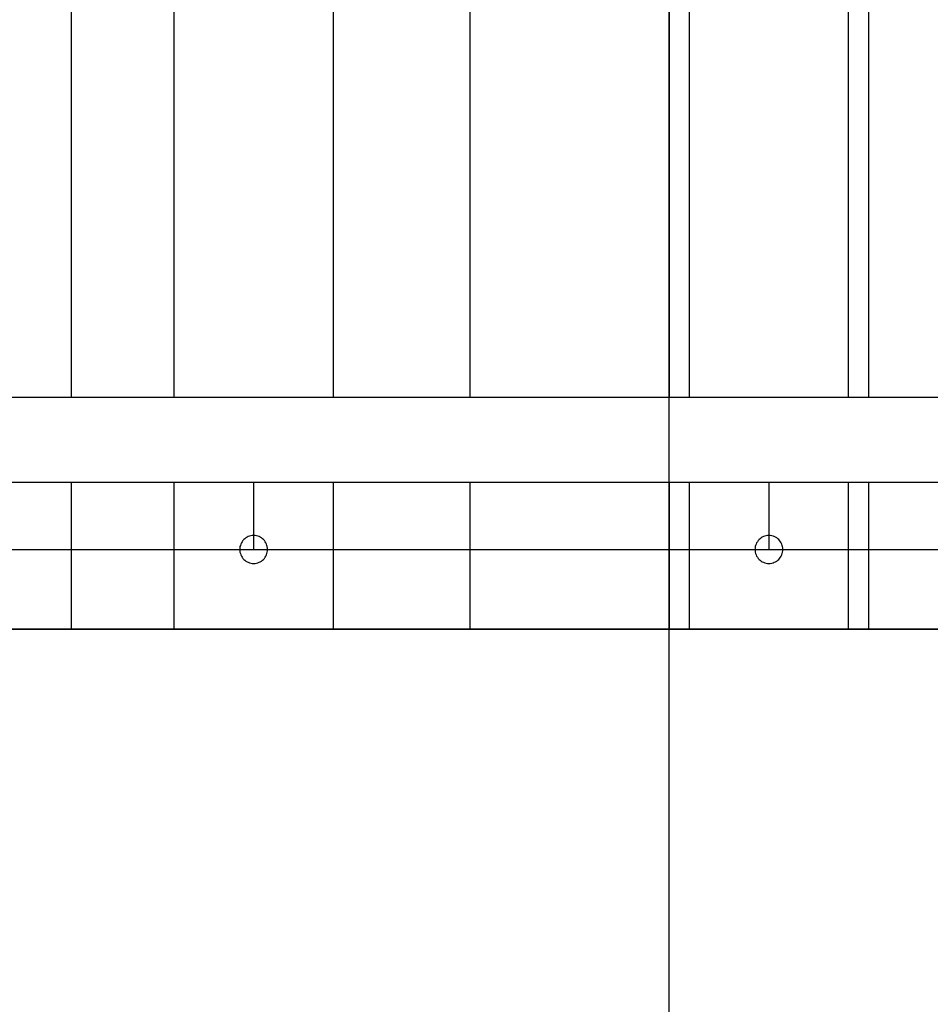
# Model space of a CAD drawing. Extents: x -49.8 to 49.8, y -41.4 to 41.4.
# Drawn here: x -12.3 to -7.7, y 4.5 to 9.4 of the extents above; entities that cross this region are included whole.
import ezdxf

# ---------------------------------------------------------------- set-up
doc = ezdxf.new("R2010")
doc.units = 0
doc.layers.get('0').update_dxf_attribs({"linetype": 'CONTINUOUS'})

msp = doc.modelspace()

# ---------------------------------------------------------------- linework, layer by layer
at = {"color": 0}
for points in [[(-9.0265, -24.1443), (-9.0265, 37.2575)], [(-9.0265, -24.1443), (-9.0265, 37.2575)], [(-9.0265, -24.1443), (-9.0265, 37.2575)], [(-9.0265, -24.1443), (-9.0265, 37.2575)], [(-9.0265, -24.1443), (-9.0265, 37.2575)], [(-9.0265, -24.1443), (-9.0265, 37.2575)], [(-9.0265, -24.1443), (-9.0265, 37.2575)], [(-9.0265, -24.1443), (-9.0265, 37.2575)], [(-9.0265, -24.1443), (-9.0265, 37.2575)], [(-9.0265, -24.1443), (-9.0265, 37.2575)], [(-9.0265, -24.1443), (-9.0265, 37.2575)], [(-9.0265, -24.1443), (-9.0265, 37.2575)], [(-9.0265, -24.1443), (-9.0265, 37.2575)], [(-9.0265, -24.1443), (-9.0265, 37.2575)], [(-9.0265, -24.1443), (-9.0265, 37.2575)], [(-9.0265, -24.1443), (-9.0265, 37.2575)], [(-9.0265, -24.1443), (-9.0265, 37.2575)], [(-9.0265, -24.1443), (-9.0265, 37.2575)], [(-9.0265, -24.1443), (-9.0265, 37.2575)], [(-9.0265, -24.1443), (-9.0265, 37.2575)], [(-9.0265, -24.1443), (-9.0265, 37.2575)], [(-12.0265, 14.1937), (-12.0265, 7.5177)], [(-12.0265, 14.1937), (-12.0265, 7.5177)], [(-12.0265, 14.1937), (-12.0265, 7.5177)], [(-12.0265, 14.1937), (-12.0265, 7.5177)], [(-12.0265, 14.1937), (-12.0265, 7.5177)], [(-12.0265, 14.1937), (-12.0265, 7.5177)], [(-12.0265, 14.1937), (-12.0265, 7.5177)], [(-12.0265, 14.1937), (-12.0265, 7.5177)], [(-12.0265, 14.1937), (-12.0265, 7.5177)], [(-12.0265, 14.1937), (-12.0265, 7.5177)], [(-12.0265, 14.1937), (-12.0265, 7.5177)], [(-12.0265, 14.1937), (-12.0265, 7.5177)], [(-12.0265, 14.1937), (-12.0265, 7.5177)], [(-12.0265, 14.1937), (-12.0265, 7.5177)], [(-12.0265, 14.1937), (-12.0265, 7.5177)], [(-12.0265, 14.1937), (-12.0265, 7.5177)], [(-12.0265, 14.1937), (-12.0265, 7.5177)], [(-12.0265, 14.1937), (-12.0265, 7.5177)], [(-12.0265, 14.1937), (-12.0265, 7.5177)], [(-12.0265, 14.1937), (-12.0265, 7.5177)], [(-12.0265, 14.1937), (-12.0265, 7.5177)], [(-11.5115, 14.1937), (-11.5115, 7.5177)], [(-11.5115, 14.1937), (-11.5115, 7.5177)], [(-11.5115, 14.1937), (-11.5115, 7.5177)], [(-11.5115, 14.1937), (-11.5115, 7.5177)], [(-11.5115, 14.1937), (-11.5115, 7.5177)], [(-11.5115, 14.1937), (-11.5115, 7.5177)], [(-11.5115, 14.1937), (-11.5115, 7.5177)], [(-11.5115, 14.1937), (-11.5115, 7.5177)], [(-11.5115, 14.1937), (-11.5115, 7.5177)], [(-11.5115, 14.1937), (-11.5115, 7.5177)], [(-11.5115, 14.1937), (-11.5115, 7.5177)], [(-11.5115, 14.1937), (-11.5115, 7.5177)], [(-11.5115, 14.1937), (-11.5115, 7.5177)], [(-11.5115, 14.1937), (-11.5115, 7.5177)], [(-11.5115, 14.1937), (-11.5115, 7.5177)], [(-11.5115, 14.1937), (-11.5115, 7.5177)], [(-11.5115, 14.1937), (-11.5115, 7.5177)], [(-11.5115, 14.1937), (-11.5115, 7.5177)], [(-11.5115, 14.1937), (-11.5115, 7.5177)], [(-11.5115, 14.1937), (-11.5115, 7.5177)], [(-11.5115, 14.1937), (-11.5115, 7.5177)], [(-10.7115, 7.5177), (-10.7115, 14.1937)], [(-10.7115, 7.5177), (-10.7115, 14.1937)], [(-10.7115, 7.5177), (-10.7115, 14.1937)], [(-10.7115, 7.5177), (-10.7115, 14.1937)], [(-10.7115, 7.5177), (-10.7115, 14.1937)], [(-10.7115, 7.5177), (-10.7115, 14.1937)], [(-10.7115, 7.5177), (-10.7115, 14.1937)], [(-10.7115, 7.5177), (-10.7115, 14.1937)], [(-10.7115, 7.5177), (-10.7115, 14.1937)], [(-10.7115, 7.5177), (-10.7115, 14.1937)], [(-10.7115, 7.5177), (-10.7115, 14.1937)], [(-10.7115, 7.5177), (-10.7115, 14.1937)], [(-10.7115, 7.5177), (-10.7115, 14.1937)], [(-10.7115, 7.5177), (-10.7115, 14.1937)], [(-10.7115, 7.5177), (-10.7115, 14.1937)], [(-10.7115, 7.5177), (-10.7115, 14.1937)], [(-10.7115, 7.5177), (-10.7115, 14.1937)], [(-10.7115, 7.5177), (-10.7115, 14.1937)], [(-10.7115, 7.5177), (-10.7115, 14.1937)], [(-10.7115, 7.5177), (-10.7115, 14.1937)], [(-10.7115, 7.5177), (-10.7115, 14.1937)], [(-10.0265, 14.1937), (-10.0265, 7.5177)], [(-10.0265, 14.1937), (-10.0265, 7.5177)], [(-10.0265, 14.1937), (-10.0265, 7.5177)], [(-10.0265, 14.1937), (-10.0265, 7.5177)], [(-10.0265, 14.1937), (-10.0265, 7.5177)], [(-10.0265, 14.1937), (-10.0265, 7.5177)], [(-10.0265, 14.1937), (-10.0265, 7.5177)], [(-10.0265, 14.1937), (-10.0265, 7.5177)], [(-10.0265, 14.1937), (-10.0265, 7.5177)], [(-10.0265, 14.1937), (-10.0265, 7.5177)], [(-10.0265, 14.1937), (-10.0265, 7.5177)], [(-10.0265, 14.1937), (-10.0265, 7.5177)], [(-10.0265, 14.1937), (-10.0265, 7.5177)], [(-10.0265, 14.1937), (-10.0265, 7.5177)], [(-10.0265, 14.1937), (-10.0265, 7.5177)], [(-10.0265, 14.1937), (-10.0265, 7.5177)], [(-10.0265, 14.1937), (-10.0265, 7.5177)], [(-10.0265, 14.1937), (-10.0265, 7.5177)], [(-10.0265, 14.1937), (-10.0265, 7.5177)], [(-10.0265, 14.1937), (-10.0265, 7.5177)], [(-10.0265, 14.1937), (-10.0265, 7.5177)], [(-9.0265, 14.1937), (-9.0265, 7.5177)], [(-9.0265, 14.1937), (-9.0265, 7.5177)], [(-9.0265, 14.1937), (-9.0265, 7.5177)], [(-9.0265, 14.1937), (-9.0265, 7.5177)], [(-9.0265, 14.1937), (-9.0265, 7.5177)], [(-9.0265, 14.1937), (-9.0265, 7.5177)], [(-9.0265, 14.1937), (-9.0265, 7.5177)], [(-9.0265, 14.1937), (-9.0265, 7.5177)], [(-9.0265, 14.1937), (-9.0265, 7.5177)], [(-9.0265, 14.1937), (-9.0265, 7.5177)], [(-9.0265, 14.1937), (-9.0265, 7.5177)], [(-9.0265, 14.1937), (-9.0265, 7.5177)], [(-9.0265, 14.1937), (-9.0265, 7.5177)], [(-9.0265, 14.1937), (-9.0265, 7.5177)], [(-9.0265, 14.1937), (-9.0265, 7.5177)], [(-9.0265, 14.1937), (-9.0265, 7.5177)], [(-9.0265, 14.1937), (-9.0265, 7.5177)], [(-9.0265, 14.1937), (-9.0265, 7.5177)], [(-9.0265, 14.1937), (-9.0265, 7.5177)], [(-9.0265, 14.1937), (-9.0265, 7.5177)], [(-9.0265, 14.1937), (-9.0265, 7.5177)], [(-8.9265, 14.1937), (-8.9265, 7.5177)], [(-8.9265, 14.1937), (-8.9265, 7.5177)], [(-8.9265, 14.1937), (-8.9265, 7.5177)], [(-8.9265, 14.1937), (-8.9265, 7.5177)], [(-8.9265, 14.1937), (-8.9265, 7.5177)], [(-8.9265, 14.1937), (-8.9265, 7.5177)], [(-8.9265, 14.1937), (-8.9265, 7.5177)], [(-8.9265, 14.1937), (-8.9265, 7.5177)], [(-8.9265, 14.1937), (-8.9265, 7.5177)], [(-8.9265, 14.1937), (-8.9265, 7.5177)], [(-8.9265, 14.1937), (-8.9265, 7.5177)], [(-8.9265, 14.1937), (-8.9265, 7.5177)], [(-8.9265, 14.1937), (-8.9265, 7.5177)], [(-8.9265, 14.1937), (-8.9265, 7.5177)], [(-8.9265, 14.1937), (-8.9265, 7.5177)], [(-8.9265, 14.1937), (-8.9265, 7.5177)], [(-8.9265, 14.1937), (-8.9265, 7.5177)], [(-8.9265, 14.1937), (-8.9265, 7.5177)], [(-8.9265, 14.1937), (-8.9265, 7.5177)], [(-8.9265, 14.1937), (-8.9265, 7.5177)], [(-8.9265, 14.1937), (-8.9265, 7.5177)], [(-8.1265, 7.5177), (-8.1265, 14.1937)], [(-8.1265, 7.5177), (-8.1265, 14.1937)], [(-8.1265, 7.5177), (-8.1265, 14.1937)], [(-8.1265, 7.5177), (-8.1265, 14.1937)], [(-8.1265, 7.5177), (-8.1265, 14.1937)], [(-8.1265, 7.5177), (-8.1265, 14.1937)], [(-8.1265, 7.5177), (-8.1265, 14.1937)], [(-8.1265, 7.5177), (-8.1265, 14.1937)], [(-8.1265, 7.5177), (-8.1265, 14.1937)], [(-8.1265, 7.5177), (-8.1265, 14.1937)], [(-8.1265, 7.5177), (-8.1265, 14.1937)], [(-8.1265, 7.5177), (-8.1265, 14.1937)], [(-8.1265, 7.5177), (-8.1265, 14.1937)], [(-8.1265, 7.5177), (-8.1265, 14.1937)], [(-8.1265, 7.5177), (-8.1265, 14.1937)], [(-8.1265, 7.5177), (-8.1265, 14.1937)], [(-8.1265, 7.5177), (-8.1265, 14.1937)], [(-8.1265, 7.5177), (-8.1265, 14.1937)], [(-8.1265, 7.5177), (-8.1265, 14.1937)], [(-8.1265, 7.5177), (-8.1265, 14.1937)], [(-8.1265, 7.5177), (-8.1265, 14.1937)], [(-8.0265, 14.1937), (-8.0265, 7.5177)], [(-8.0265, 14.1937), (-8.0265, 7.5177)], [(-8.0265, 14.1937), (-8.0265, 7.5177)], [(-8.0265, 14.1937), (-8.0265, 7.5177)], [(-8.0265, 14.1937), (-8.0265, 7.5177)], [(-8.0265, 14.1937), (-8.0265, 7.5177)], [(-8.0265, 14.1937), (-8.0265, 7.5177)], [(-8.0265, 14.1937), (-8.0265, 7.5177)], [(-8.0265, 14.1937), (-8.0265, 7.5177)], [(-8.0265, 14.1937), (-8.0265, 7.5177)], [(-8.0265, 14.1937), (-8.0265, 7.5177)], [(-8.0265, 14.1937), (-8.0265, 7.5177)], [(-8.0265, 14.1937), (-8.0265, 7.5177)], [(-8.0265, 14.1937), (-8.0265, 7.5177)], [(-8.0265, 14.1937), (-8.0265, 7.5177)], [(-8.0265, 14.1937), (-8.0265, 7.5177)], [(-8.0265, 14.1937), (-8.0265, 7.5177)], [(-8.0265, 14.1937), (-8.0265, 7.5177)], [(-8.0265, 14.1937), (-8.0265, 7.5177)], [(-8.0265, 14.1937), (-8.0265, 7.5177)], [(-8.0265, 14.1937), (-8.0265, 7.5177)], [(1.4235, 7.5177), (-18.4765, 7.5177)], [(1.4235, 7.5177), (-18.4765, 7.5177)], [(1.4235, 7.5177), (-18.4765, 7.5177)], [(1.4235, 7.5177), (-18.4765, 7.5177)], [(1.4235, 7.5177), (-18.4765, 7.5177)], [(1.4235, 7.5177), (-18.4765, 7.5177)], [(1.4235, 7.5177), (-18.4765, 7.5177)], [(1.4235, 7.5177), (-18.4765, 7.5177)], [(1.4235, 7.5177), (-18.4765, 7.5177)], [(1.4235, 7.5177), (-18.4765, 7.5177)], [(1.4235, 7.5177), (-18.4765, 7.5177)], [(1.4235, 7.5177), (-18.4765, 7.5177)], [(1.4235, 7.5177), (-18.4765, 7.5177)], [(1.4235, 7.5177), (-18.4765, 7.5177)], [(1.4235, 7.5177), (-18.4765, 7.5177)], [(1.4235, 7.5177), (-18.4765, 7.5177)], [(1.4235, 7.5177), (-18.4765, 7.5177)], [(1.4235, 7.5177), (-18.4765, 7.5177)], [(1.4235, 7.5177), (-18.4765, 7.5177)], [(1.4235, 7.5177), (-18.4765, 7.5177)], [(1.4235, 7.5177), (-18.4765, 7.5177)], [(-12.0265, 7.5177), (-12.0265, 7.5177)], [(-11.5115, 7.5177), (-11.5115, 7.5177)], [(-10.7115, 7.5177), (-10.7115, 7.5177)], [(-10.0265, 7.5177), (-10.0265, 7.5177)], [(-9.0265, 7.5177), (-9.0265, 7.5177)], [(-8.9265, 7.5177), (-8.9265, 7.5177)], [(-8.1265, 7.5177), (-8.1265, 7.5177)], [(-8.0265, 7.5177), (-8.0265, 7.5177)], [(-18.3619, 7.0937), (1.3089, 7.0937)], [(-18.3619, 7.0937), (1.3089, 7.0937)], [(-18.3619, 7.0937), (1.3089, 7.0937)], [(-18.3619, 7.0937), (1.3089, 7.0937)], [(-18.3619, 7.0937), (1.3089, 7.0937)], [(-18.3619, 7.0937), (1.3089, 7.0937)], [(-18.3619, 7.0937), (1.3089, 7.0937)], [(-18.3619, 7.0937), (1.3089, 7.0937)], [(-18.3619, 7.0937), (1.3089, 7.0937)], [(-18.3619, 7.0937), (1.3089, 7.0937)], [(-18.3619, 7.0937), (1.3089, 7.0937)], [(-18.3619, 7.0937), (1.3089, 7.0937)], [(-18.3619, 7.0937), (1.3089, 7.0937)], [(-18.3619, 7.0937), (1.3089, 7.0937)], [(-18.3619, 7.0937), (1.3089, 7.0937)], [(-18.3619, 7.0937), (1.3089, 7.0937)], [(-18.3619, 7.0937), (1.3089, 7.0937)], [(-18.3619, 7.0937), (1.3089, 7.0937)], [(-18.3619, 7.0937), (1.3089, 7.0937)], [(-18.3619, 7.0937), (1.3089, 7.0937)], [(-18.3619, 7.0937), (1.3089, 7.0937)], [(-12.0265, 7.0937), (-12.0265, 7.0937)], [(-12.0265, 7.0937), (-12.0265, 6.3557)], [(-12.0265, 7.0937), (-12.0265, 6.3557)], [(-12.0265, 7.0937), (-12.0265, 6.3557)], [(-12.0265, 7.0937), (-12.0265, 6.3557)], [(-12.0265, 7.0937), (-12.0265, 6.3557)], [(-12.0265, 7.0937), (-12.0265, 6.3557)], [(-12.0265, 7.0937), (-12.0265, 6.3557)], [(-12.0265, 7.0937), (-12.0265, 6.3557)], [(-12.0265, 7.0937), (-12.0265, 6.3557)], [(-12.0265, 7.0937), (-12.0265, 6.3557)], [(-12.0265, 7.0937), (-12.0265, 6.3557)], [(-12.0265, 7.0937), (-12.0265, 6.3557)], [(-12.0265, 7.0937), (-12.0265, 6.3557)], [(-12.0265, 7.0937), (-12.0265, 6.3557)], [(-12.0265, 7.0937), (-12.0265, 6.3557)], [(-12.0265, 7.0937), (-12.0265, 6.3557)], [(-12.0265, 7.0937), (-12.0265, 6.3557)], [(-12.0265, 7.0937), (-12.0265, 6.3557)], [(-12.0265, 7.0937), (-12.0265, 6.3557)], [(-12.0265, 7.0937), (-12.0265, 6.3557)], [(-12.0265, 7.0937), (-12.0265, 6.3557)], [(-11.5115, 7.0937), (-11.5115, 7.0937)], [(-11.5115, 7.0937), (-11.5115, 6.3557)], [(-11.5115, 7.0937), (-11.5115, 6.3557)], [(-11.5115, 7.0937), (-11.5115, 6.3557)], [(-11.5115, 7.0937), (-11.5115, 6.3557)], [(-11.5115, 7.0937), (-11.5115, 6.3557)], [(-11.5115, 7.0937), (-11.5115, 6.3557)], [(-11.5115, 7.0937), (-11.5115, 6.3557)], [(-11.5115, 7.0937), (-11.5115, 6.3557)], [(-11.5115, 7.0937), (-11.5115, 6.3557)], [(-11.5115, 7.0937), (-11.5115, 6.3557)], [(-11.5115, 7.0937), (-11.5115, 6.3557)], [(-11.5115, 7.0937), (-11.5115, 6.3557)], [(-11.5115, 7.0937), (-11.5115, 6.3557)], [(-11.5115, 7.0937), (-11.5115, 6.3557)], [(-11.5115, 7.0937), (-11.5115, 6.3557)], [(-11.5115, 7.0937), (-11.5115, 6.3557)], [(-11.5115, 7.0937), (-11.5115, 6.3557)], [(-11.5115, 7.0937), (-11.5115, 6.3557)], [(-11.5115, 7.0937), (-11.5115, 6.3557)], [(-11.5115, 7.0937), (-11.5115, 6.3557)], [(-11.5115, 7.0937), (-11.5115, 6.3557)], [(-11.1115, 7.0937), (-11.1115, 7.0937)], [(-11.1115, 7.0937), (-11.1115, 6.7557)], [(-11.1115, 7.0937), (-11.1115, 6.7557)], [(-11.1115, 7.0937), (-11.1115, 6.7557)], [(-11.1115, 7.0937), (-11.1115, 6.7557)], [(-11.1115, 7.0937), (-11.1115, 6.7557)], [(-11.1115, 7.0937), (-11.1115, 6.7557)], [(-11.1115, 7.0937), (-11.1115, 6.7557)], [(-11.1115, 7.0937), (-11.1115, 6.7557)], [(-11.1115, 7.0937), (-11.1115, 6.7557)], [(-11.1115, 7.0937), (-11.1115, 6.7557)], [(-11.1115, 7.0937), (-11.1115, 6.7557)], [(-11.1115, 7.0937), (-11.1115, 6.7557)], [(-11.1115, 7.0937), (-11.1115, 6.7557)], [(-11.1115, 7.0937), (-11.1115, 6.7557)], [(-11.1115, 7.0937), (-11.1115, 6.7557)], [(-11.1115, 7.0937), (-11.1115, 6.7557)], [(-11.1115, 7.0937), (-11.1115, 6.7557)], [(-11.1115, 7.0937), (-11.1115, 6.7557)], [(-11.1115, 7.0937), (-11.1115, 6.7557)], [(-11.1115, 7.0937), (-11.1115, 6.7557)], [(-11.1115, 7.0937), (-11.1115, 6.7557)], [(-10.7115, 7.0937), (-10.7115, 7.0937)], [(-10.7115, 6.3557), (-10.7115, 7.0937)], [(-10.7115, 6.3557), (-10.7115, 7.0937)], [(-10.7115, 6.3557), (-10.7115, 7.0937)], [(-10.7115, 6.3557), (-10.7115, 7.0937)], [(-10.7115, 6.3557), (-10.7115, 7.0937)], [(-10.7115, 6.3557), (-10.7115, 7.0937)], [(-10.7115, 6.3557), (-10.7115, 7.0937)], [(-10.7115, 6.3557), (-10.7115, 7.0937)], [(-10.7115, 6.3557), (-10.7115, 7.0937)], [(-10.7115, 6.3557), (-10.7115, 7.0937)], [(-10.7115, 6.3557), (-10.7115, 7.0937)], [(-10.7115, 6.3557), (-10.7115, 7.0937)], [(-10.7115, 6.3557), (-10.7115, 7.0937)], [(-10.7115, 6.3557), (-10.7115, 7.0937)], [(-10.7115, 6.3557), (-10.7115, 7.0937)], [(-10.7115, 6.3557), (-10.7115, 7.0937)], [(-10.7115, 6.3557), (-10.7115, 7.0937)], [(-10.7115, 6.3557), (-10.7115, 7.0937)], [(-10.7115, 6.3557), (-10.7115, 7.0937)], [(-10.7115, 6.3557), (-10.7115, 7.0937)], [(-10.7115, 6.3557), (-10.7115, 7.0937)], [(-10.0265, 7.0937), (-10.0265, 7.0937)], [(-10.0265, 7.0937), (-10.0265, 6.3557)], [(-10.0265, 7.0937), (-10.0265, 6.3557)], [(-10.0265, 7.0937), (-10.0265, 6.3557)], [(-10.0265, 7.0937), (-10.0265, 6.3557)], [(-10.0265, 7.0937), (-10.0265, 6.3557)], [(-10.0265, 7.0937), (-10.0265, 6.3557)], [(-10.0265, 7.0937), (-10.0265, 6.3557)], [(-10.0265, 7.0937), (-10.0265, 6.3557)], [(-10.0265, 7.0937), (-10.0265, 6.3557)], [(-10.0265, 7.0937), (-10.0265, 6.3557)], [(-10.0265, 7.0937), (-10.0265, 6.3557)], [(-10.0265, 7.0937), (-10.0265, 6.3557)], [(-10.0265, 7.0937), (-10.0265, 6.3557)], [(-10.0265, 7.0937), (-10.0265, 6.3557)], [(-10.0265, 7.0937), (-10.0265, 6.3557)], [(-10.0265, 7.0937), (-10.0265, 6.3557)], [(-10.0265, 7.0937), (-10.0265, 6.3557)], [(-10.0265, 7.0937), (-10.0265, 6.3557)], [(-10.0265, 7.0937), (-10.0265, 6.3557)], [(-10.0265, 7.0937), (-10.0265, 6.3557)], [(-10.0265, 7.0937), (-10.0265, 6.3557)], [(-9.0265, 7.0937), (-9.0265, 7.0937)], [(-9.0265, 7.0937), (-9.0265, 6.3557)], [(-9.0265, 7.0937), (-9.0265, 6.3557)], [(-9.0265, 7.0937), (-9.0265, 6.3557)], [(-9.0265, 7.0937), (-9.0265, 6.3557)], [(-9.0265, 7.0937), (-9.0265, 6.3557)], [(-9.0265, 7.0937), (-9.0265, 6.3557)], [(-9.0265, 7.0937), (-9.0265, 6.3557)], [(-9.0265, 7.0937), (-9.0265, 6.3557)], [(-9.0265, 7.0937), (-9.0265, 6.3557)], [(-9.0265, 7.0937), (-9.0265, 6.3557)], [(-9.0265, 7.0937), (-9.0265, 6.3557)], [(-9.0265, 7.0937), (-9.0265, 6.3557)], [(-9.0265, 7.0937), (-9.0265, 6.3557)], [(-9.0265, 7.0937), (-9.0265, 6.3557)], [(-9.0265, 7.0937), (-9.0265, 6.3557)], [(-9.0265, 7.0937), (-9.0265, 6.3557)], [(-9.0265, 7.0937), (-9.0265, 6.3557)], [(-9.0265, 7.0937), (-9.0265, 6.3557)], [(-9.0265, 7.0937), (-9.0265, 6.3557)], [(-9.0265, 7.0937), (-9.0265, 6.3557)], [(-9.0265, 7.0937), (-9.0265, 6.3557)], [(-8.9265, 7.0937), (-8.9265, 7.0937)], [(-8.9265, 7.0937), (-8.9265, 6.3557)], [(-8.9265, 7.0937), (-8.9265, 6.3557)], [(-8.9265, 7.0937), (-8.9265, 6.3557)], [(-8.9265, 7.0937), (-8.9265, 6.3557)], [(-8.9265, 7.0937), (-8.9265, 6.3557)], [(-8.9265, 7.0937), (-8.9265, 6.3557)], [(-8.9265, 7.0937), (-8.9265, 6.3557)], [(-8.9265, 7.0937), (-8.9265, 6.3557)], [(-8.9265, 7.0937), (-8.9265, 6.3557)], [(-8.9265, 7.0937), (-8.9265, 6.3557)], [(-8.9265, 7.0937), (-8.9265, 6.3557)], [(-8.9265, 7.0937), (-8.9265, 6.3557)], [(-8.9265, 7.0937), (-8.9265, 6.3557)], [(-8.9265, 7.0937), (-8.9265, 6.3557)], [(-8.9265, 7.0937), (-8.9265, 6.3557)], [(-8.9265, 7.0937), (-8.9265, 6.3557)], [(-8.9265, 7.0937), (-8.9265, 6.3557)], [(-8.9265, 7.0937), (-8.9265, 6.3557)], [(-8.9265, 7.0937), (-8.9265, 6.3557)], [(-8.9265, 7.0937), (-8.9265, 6.3557)], [(-8.9265, 7.0937), (-8.9265, 6.3557)], [(-8.5265, 7.0937), (-8.5265, 7.0937)], [(-8.5265, 7.0937), (-8.5265, 6.7557)], [(-8.5265, 7.0937), (-8.5265, 6.7557)], [(-8.5265, 7.0937), (-8.5265, 6.7557)], [(-8.5265, 7.0937), (-8.5265, 6.7557)], [(-8.5265, 7.0937), (-8.5265, 6.7557)], [(-8.5265, 7.0937), (-8.5265, 6.7557)], [(-8.5265, 7.0937), (-8.5265, 6.7557)], [(-8.5265, 7.0937), (-8.5265, 6.7557)], [(-8.5265, 7.0937), (-8.5265, 6.7557)], [(-8.5265, 7.0937), (-8.5265, 6.7557)], [(-8.5265, 7.0937), (-8.5265, 6.7557)], [(-8.5265, 7.0937), (-8.5265, 6.7557)], [(-8.5265, 7.0937), (-8.5265, 6.7557)], [(-8.5265, 7.0937), (-8.5265, 6.7557)], [(-8.5265, 7.0937), (-8.5265, 6.7557)], [(-8.5265, 7.0937), (-8.5265, 6.7557)], [(-8.5265, 7.0937), (-8.5265, 6.7557)], [(-8.5265, 7.0937), (-8.5265, 6.7557)], [(-8.5265, 7.0937), (-8.5265, 6.7557)], [(-8.5265, 7.0937), (-8.5265, 6.7557)], [(-8.5265, 7.0937), (-8.5265, 6.7557)], [(-8.1265, 7.0937), (-8.1265, 7.0937)], [(-8.1265, 6.3557), (-8.1265, 7.0937)], [(-8.1265, 6.3557), (-8.1265, 7.0937)], [(-8.1265, 6.3557), (-8.1265, 7.0937)], [(-8.1265, 6.3557), (-8.1265, 7.0937)], [(-8.1265, 6.3557), (-8.1265, 7.0937)], [(-8.1265, 6.3557), (-8.1265, 7.0937)], [(-8.1265, 6.3557), (-8.1265, 7.0937)], [(-8.1265, 6.3557), (-8.1265, 7.0937)], [(-8.1265, 6.3557), (-8.1265, 7.0937)], [(-8.1265, 6.3557), (-8.1265, 7.0937)], [(-8.1265, 6.3557), (-8.1265, 7.0937)], [(-8.1265, 6.3557), (-8.1265, 7.0937)], [(-8.1265, 6.3557), (-8.1265, 7.0937)], [(-8.1265, 6.3557), (-8.1265, 7.0937)], [(-8.1265, 6.3557), (-8.1265, 7.0937)], [(-8.1265, 6.3557), (-8.1265, 7.0937)], [(-8.1265, 6.3557), (-8.1265, 7.0937)], [(-8.1265, 6.3557), (-8.1265, 7.0937)], [(-8.1265, 6.3557), (-8.1265, 7.0937)], [(-8.1265, 6.3557), (-8.1265, 7.0937)], [(-8.1265, 6.3557), (-8.1265, 7.0937)], [(-8.0265, 7.0937), (-8.0265, 7.0937)], [(-8.0265, 7.0937), (-8.0265, 6.3557)], [(-8.0265, 7.0937), (-8.0265, 6.3557)], [(-8.0265, 7.0937), (-8.0265, 6.3557)], [(-8.0265, 7.0937), (-8.0265, 6.3557)], [(-8.0265, 7.0937), (-8.0265, 6.3557)], [(-8.0265, 7.0937), (-8.0265, 6.3557)], [(-8.0265, 7.0937), (-8.0265, 6.3557)], [(-8.0265, 7.0937), (-8.0265, 6.3557)], [(-8.0265, 7.0937), (-8.0265, 6.3557)], [(-8.0265, 7.0937), (-8.0265, 6.3557)], [(-8.0265, 7.0937), (-8.0265, 6.3557)], [(-8.0265, 7.0937), (-8.0265, 6.3557)], [(-8.0265, 7.0937), (-8.0265, 6.3557)], [(-8.0265, 7.0937), (-8.0265, 6.3557)], [(-8.0265, 7.0937), (-8.0265, 6.3557)], [(-8.0265, 7.0937), (-8.0265, 6.3557)], [(-8.0265, 7.0937), (-8.0265, 6.3557)], [(-8.0265, 7.0937), (-8.0265, 6.3557)], [(-8.0265, 7.0937), (-8.0265, 6.3557)], [(-8.0265, 7.0937), (-8.0265, 6.3557)], [(-8.0265, 7.0937), (-8.0265, 6.3557)], [(-11.0415, 6.7557), (-11.0415, 6.7557), (-11.0418, 6.7627), (-11.0428, 6.7697), (-11.0445, 6.7763), (-11.0469, 6.7828), (-11.0497, 6.7889), (-11.0533, 6.7947), (-11.0573, 6.8), (-11.062, 6.8051), (-11.0668, 6.8095), (-11.0722, 6.8135), (-11.078, 6.8171), (-11.0842, 6.8201), (-11.0906, 6.8224), (-11.0973, 6.8242), (-11.1042, 6.8252), (-11.1115, 6.8257), (-11.1115, 6.8257), (-11.1185, 6.8252), (-11.1255, 6.8242), (-11.1321, 6.8224), (-11.1386, 6.8201), (-11.1447, 6.8171), (-11.1505, 6.8135), (-11.1558, 6.8095), (-11.1609, 6.8051), (-11.1653, 6.8), (-11.1693, 6.7947), (-11.1729, 6.7889), (-11.1759, 6.7828), (-11.1782, 6.7763), (-11.18, 6.7697), (-11.181, 6.7627), (-11.1815, 6.7557), (-11.1815, 6.7557), (-11.181, 6.7484), (-11.18, 6.7414), (-11.1782, 6.7347), (-11.1759, 6.7283), (-11.1729, 6.7221), (-11.1693, 6.7163), (-11.1653, 6.7109), (-11.1609, 6.7061), (-11.1558, 6.7014), (-11.1505, 6.6975), (-11.1447, 6.6939), (-11.1386, 6.6911), (-11.1321, 6.6887), (-11.1255, 6.687), (-11.1185, 6.686), (-11.1115, 6.6857), (-11.1115, 6.6857), (-11.1042, 6.686), (-11.0973, 6.687), (-11.0906, 6.6887), (-11.0842, 6.6911), (-11.078, 6.6939), (-11.0722, 6.6975), (-11.0668, 6.7014), (-11.062, 6.7061), (-11.0573, 6.7109), (-11.0533, 6.7163), (-11.0497, 6.7221), (-11.0469, 6.7283), (-11.0445, 6.7347), (-11.0428, 6.7414), (-11.0418, 6.7484), (-11.0415, 6.7557)], [(-8.4565, 6.7557), (-8.4565, 6.7557), (-8.4568, 6.7627), (-8.4578, 6.7697), (-8.4595, 6.7763), (-8.4619, 6.7828), (-8.4647, 6.7889), (-8.4683, 6.7947), (-8.4723, 6.8), (-8.477, 6.8051), (-8.4818, 6.8095), (-8.4872, 6.8135), (-8.493, 6.8171), (-8.4992, 6.8201), (-8.5056, 6.8224), (-8.5123, 6.8242), (-8.5192, 6.8252), (-8.5265, 6.8257), (-8.5265, 6.8257), (-8.5335, 6.8252), (-8.5405, 6.8242), (-8.5471, 6.8224), (-8.5536, 6.8201), (-8.5597, 6.8171), (-8.5655, 6.8135), (-8.5708, 6.8095), (-8.5759, 6.8051), (-8.5803, 6.8), (-8.5843, 6.7947), (-8.5879, 6.7889), (-8.5909, 6.7828), (-8.5932, 6.7763), (-8.595, 6.7697), (-8.596, 6.7627), (-8.5965, 6.7557), (-8.5965, 6.7557), (-8.596, 6.7484), (-8.595, 6.7414), (-8.5932, 6.7347), (-8.5909, 6.7283), (-8.5879, 6.7221), (-8.5843, 6.7163), (-8.5803, 6.7109), (-8.5759, 6.7061), (-8.5708, 6.7014), (-8.5655, 6.6975), (-8.5597, 6.6939), (-8.5536, 6.6911), (-8.5471, 6.6887), (-8.5405, 6.687), (-8.5335, 6.686), (-8.5265, 6.6857), (-8.5265, 6.6857), (-8.5192, 6.686), (-8.5123, 6.687), (-8.5056, 6.6887), (-8.4992, 6.6911), (-8.493, 6.6939), (-8.4872, 6.6975), (-8.4818, 6.7014), (-8.477, 6.7061), (-8.4723, 6.7109), (-8.4683, 6.7163), (-8.4647, 6.7221), (-8.4619, 6.7283), (-8.4595, 6.7347), (-8.4578, 6.7414), (-8.4568, 6.7484), (-8.4565, 6.7557)], [(-16.2815, 6.7557), (-0.7715, 6.7557)], [(-16.2815, 6.7557), (-0.7715, 6.7557)], [(-16.2815, 6.7557), (-0.7715, 6.7557)], [(-16.2815, 6.7557), (-0.7715, 6.7557)], [(-16.2815, 6.7557), (-0.7715, 6.7557)], [(-16.2815, 6.7557), (-0.7715, 6.7557)], [(-16.2815, 6.7557), (-0.7715, 6.7557)], [(-16.2815, 6.7557), (-0.7715, 6.7557)], [(-16.2815, 6.7557), (-0.7715, 6.7557)], [(-16.2815, 6.7557), (-0.7715, 6.7557)], [(-16.2815, 6.7557), (-0.7715, 6.7557)], [(-16.2815, 6.7557), (-0.7715, 6.7557)], [(-16.2815, 6.7557), (-0.7715, 6.7557)], [(-16.2815, 6.7557), (-0.7715, 6.7557)], [(-16.2815, 6.7557), (-0.7715, 6.7557)], [(-16.2815, 6.7557), (-0.7715, 6.7557)], [(-16.2815, 6.7557), (-0.7715, 6.7557)], [(-16.2815, 6.7557), (-0.7715, 6.7557)], [(-16.2815, 6.7557), (-0.7715, 6.7557)], [(-16.2815, 6.7557), (-0.7715, 6.7557)], [(-16.2815, 6.7557), (-0.7715, 6.7557)], [(-11.1115, 6.7557), (-11.1115, 6.7557)], [(-8.5265, 6.7557), (-8.5265, 6.7557)], [(37.7207, 6.3557), (-48.8829, 6.3557)], [(37.7207, 6.3557), (-48.8829, 6.3557)], [(37.7207, 6.3557), (-48.8829, 6.3557)], [(37.7207, 6.3557), (-48.8829, 6.3557)], [(37.7207, 6.3557), (-48.8829, 6.3557)], [(37.7207, 6.3557), (-48.8829, 6.3557)], [(37.7207, 6.3557), (-48.8829, 6.3557)], [(37.7207, 6.3557), (-48.8829, 6.3557)], [(37.7207, 6.3557), (-48.8829, 6.3557)], [(37.7207, 6.3557), (-48.8829, 6.3557)], [(37.7207, 6.3557), (-48.8829, 6.3557)], [(37.7207, 6.3557), (-48.8829, 6.3557)], [(37.7207, 6.3557), (-48.8829, 6.3557)], [(37.7207, 6.3557), (-48.8829, 6.3557)], [(37.7207, 6.3557), (-48.8829, 6.3557)], [(37.7207, 6.3557), (-48.8829, 6.3557)], [(37.7207, 6.3557), (-48.8829, 6.3557)], [(37.7207, 6.3557), (-48.8829, 6.3557)], [(37.7207, 6.3557), (-48.8829, 6.3557)], [(37.7207, 6.3557), (-48.8829, 6.3557)], [(37.7207, 6.3557), (-48.8829, 6.3557)], [(-13.2965, 6.3557), (-11.5115, 6.3557)], [(-13.2965, 6.3557), (-11.5115, 6.3557)], [(-13.2965, 6.3557), (-11.5115, 6.3557)], [(-13.2965, 6.3557), (-11.5115, 6.3557)], [(-13.2965, 6.3557), (-11.5115, 6.3557)], [(-13.2965, 6.3557), (-11.5115, 6.3557)], [(-13.2965, 6.3557), (-11.5115, 6.3557)], [(-13.2965, 6.3557), (-11.5115, 6.3557)], [(-13.2965, 6.3557), (-11.5115, 6.3557)], [(-13.2965, 6.3557), (-11.5115, 6.3557)], [(-13.2965, 6.3557), (-11.5115, 6.3557)], [(-13.2965, 6.3557), (-11.5115, 6.3557)], [(-13.2965, 6.3557), (-11.5115, 6.3557)], [(-13.2965, 6.3557), (-11.5115, 6.3557)], [(-13.2965, 6.3557), (-11.5115, 6.3557)], [(-13.2965, 6.3557), (-11.5115, 6.3557)], [(-13.2965, 6.3557), (-11.5115, 6.3557)], [(-13.2965, 6.3557), (-11.5115, 6.3557)], [(-13.2965, 6.3557), (-11.5115, 6.3557)], [(-13.2965, 6.3557), (-11.5115, 6.3557)], [(-13.2965, 6.3557), (-11.5115, 6.3557)], [(-12.0265, 6.3557), (-12.0265, 6.3557)], [(-11.5115, 6.3557), (-11.5115, 6.3557)], [(-11.5115, 6.3557), (-10.7115, 6.3557)], [(-11.5115, 6.3557), (-10.7115, 6.3557)], [(-11.5115, 6.3557), (-10.7115, 6.3557)], [(-11.5115, 6.3557), (-10.7115, 6.3557)], [(-11.5115, 6.3557), (-10.7115, 6.3557)], [(-11.5115, 6.3557), (-10.7115, 6.3557)], [(-11.5115, 6.3557), (-10.7115, 6.3557)], [(-11.5115, 6.3557), (-10.7115, 6.3557)], [(-11.5115, 6.3557), (-10.7115, 6.3557)], [(-11.5115, 6.3557), (-10.7115, 6.3557)], [(-11.5115, 6.3557), (-10.7115, 6.3557)], [(-11.5115, 6.3557), (-10.7115, 6.3557)], [(-11.5115, 6.3557), (-10.7115, 6.3557)], [(-11.5115, 6.3557), (-10.7115, 6.3557)], [(-11.5115, 6.3557), (-10.7115, 6.3557)], [(-11.5115, 6.3557), (-10.7115, 6.3557)], [(-11.5115, 6.3557), (-10.7115, 6.3557)], [(-11.5115, 6.3557), (-10.7115, 6.3557)], [(-11.5115, 6.3557), (-10.7115, 6.3557)], [(-11.5115, 6.3557), (-10.7115, 6.3557)], [(-11.5115, 6.3557), (-10.7115, 6.3557)], [(-11.5115, 6.3557), (-11.5115, 6.3557)], [(-11.5115, 6.3557), (-11.5115, 6.3557)], [(-10.7115, 6.3557), (-10.7115, 6.3557)], [(-10.7115, 6.3557), (-10.7115, 6.3557)], [(-10.7115, 6.3557), (-10.7115, 6.3557)], [(-10.7115, 6.3557), (-8.9265, 6.3557)], [(-10.7115, 6.3557), (-8.9265, 6.3557)], [(-10.7115, 6.3557), (-8.9265, 6.3557)], [(-10.7115, 6.3557), (-8.9265, 6.3557)], [(-10.7115, 6.3557), (-8.9265, 6.3557)], [(-10.7115, 6.3557), (-8.9265, 6.3557)], [(-10.7115, 6.3557), (-8.9265, 6.3557)], [(-10.7115, 6.3557), (-8.9265, 6.3557)], [(-10.7115, 6.3557), (-8.9265, 6.3557)], [(-10.7115, 6.3557), (-8.9265, 6.3557)], [(-10.7115, 6.3557), (-8.9265, 6.3557)], [(-10.7115, 6.3557), (-8.9265, 6.3557)], [(-10.7115, 6.3557), (-8.9265, 6.3557)], [(-10.7115, 6.3557), (-8.9265, 6.3557)], [(-10.7115, 6.3557), (-8.9265, 6.3557)], [(-10.7115, 6.3557), (-8.9265, 6.3557)], [(-10.7115, 6.3557), (-8.9265, 6.3557)], [(-10.7115, 6.3557), (-8.9265, 6.3557)], [(-10.7115, 6.3557), (-8.9265, 6.3557)], [(-10.7115, 6.3557), (-8.9265, 6.3557)], [(-10.7115, 6.3557), (-8.9265, 6.3557)], [(-10.0265, 6.3557), (-10.0265, 6.3557)], [(-9.0265, 6.3557), (-9.0265, 6.3557)], [(-8.9265, 6.3557), (-8.9265, 6.3557)], [(-8.9265, 6.3557), (-8.1265, 6.3557)], [(-8.9265, 6.3557), (-8.1265, 6.3557)], [(-8.9265, 6.3557), (-8.1265, 6.3557)], [(-8.9265, 6.3557), (-8.1265, 6.3557)], [(-8.9265, 6.3557), (-8.1265, 6.3557)], [(-8.9265, 6.3557), (-8.1265, 6.3557)], [(-8.9265, 6.3557), (-8.1265, 6.3557)], [(-8.9265, 6.3557), (-8.1265, 6.3557)], [(-8.9265, 6.3557), (-8.1265, 6.3557)], [(-8.9265, 6.3557), (-8.1265, 6.3557)], [(-8.9265, 6.3557), (-8.1265, 6.3557)], [(-8.9265, 6.3557), (-8.1265, 6.3557)], [(-8.9265, 6.3557), (-8.1265, 6.3557)], [(-8.9265, 6.3557), (-8.1265, 6.3557)], [(-8.9265, 6.3557), (-8.1265, 6.3557)], [(-8.9265, 6.3557), (-8.1265, 6.3557)], [(-8.9265, 6.3557), (-8.1265, 6.3557)], [(-8.9265, 6.3557), (-8.1265, 6.3557)], [(-8.9265, 6.3557), (-8.1265, 6.3557)], [(-8.9265, 6.3557), (-8.1265, 6.3557)], [(-8.9265, 6.3557), (-8.1265, 6.3557)], [(-8.9265, 6.3557), (-8.9265, 6.3557)], [(-8.9265, 6.3557), (-8.9265, 6.3557)], [(-8.1265, 6.3557), (-8.1265, 6.3557)], [(-8.1265, 6.3557), (-8.1265, 6.3557)], [(-8.1265, 6.3557), (-8.1265, 6.3557)], [(-8.1265, 6.3557), (-6.3415, 6.3557)], [(-8.1265, 6.3557), (-6.3415, 6.3557)], [(-8.1265, 6.3557), (-6.3415, 6.3557)], [(-8.1265, 6.3557), (-6.3415, 6.3557)], [(-8.1265, 6.3557), (-6.3415, 6.3557)], [(-8.1265, 6.3557), (-6.3415, 6.3557)], [(-8.1265, 6.3557), (-6.3415, 6.3557)], [(-8.1265, 6.3557), (-6.3415, 6.3557)], [(-8.1265, 6.3557), (-6.3415, 6.3557)], [(-8.1265, 6.3557), (-6.3415, 6.3557)], [(-8.1265, 6.3557), (-6.3415, 6.3557)], [(-8.1265, 6.3557), (-6.3415, 6.3557)], [(-8.1265, 6.3557), (-6.3415, 6.3557)], [(-8.1265, 6.3557), (-6.3415, 6.3557)], [(-8.1265, 6.3557), (-6.3415, 6.3557)], [(-8.1265, 6.3557), (-6.3415, 6.3557)], [(-8.1265, 6.3557), (-6.3415, 6.3557)], [(-8.1265, 6.3557), (-6.3415, 6.3557)], [(-8.1265, 6.3557), (-6.3415, 6.3557)], [(-8.1265, 6.3557), (-6.3415, 6.3557)], [(-8.1265, 6.3557), (-6.3415, 6.3557)], [(-8.0265, 6.3557), (-8.0265, 6.3557)]]:
    msp.add_lwpolyline(points, dxfattribs=at)

doc.saveas('drawing.dxf')
